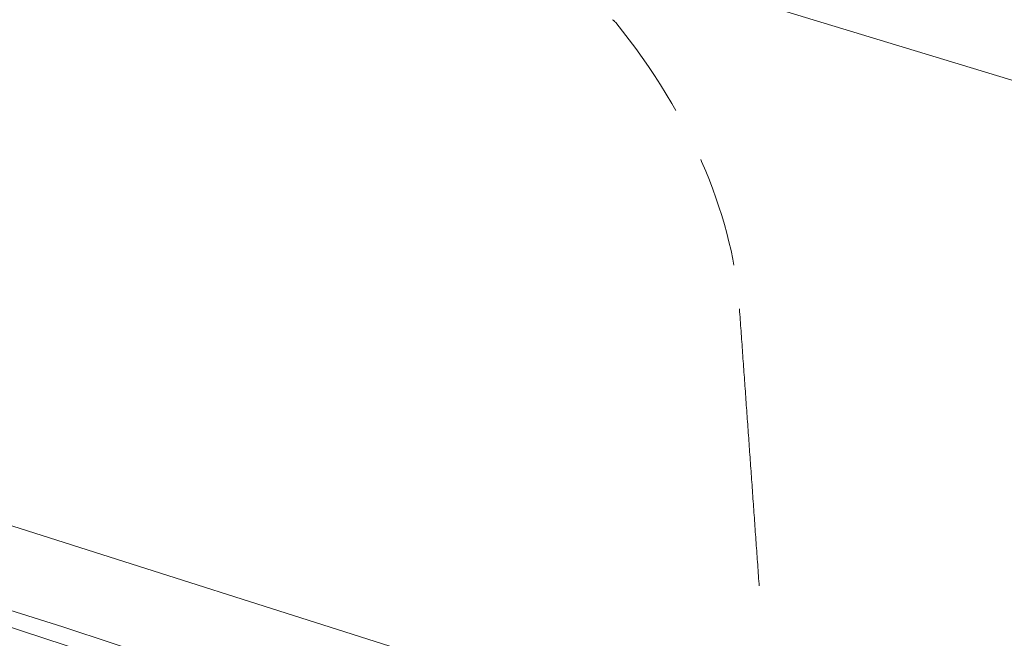
# Model space of a CAD drawing. Units: millimetres. Extents: x 0 to 4804, y 0 to 2970.
# Drawn here: x 3283 to 3285, y 2472 to 2473 of the extents above; entities that cross this region are included whole.
import ezdxf

# ---------------------------------------------------------------- set-up
doc = ezdxf.new("R2010")
doc.units = ezdxf.units.MM
doc.header["$LTSCALE"] = 10
doc.linetypes.add('DASHED', pattern=[0.2068, 0.1655, -0.0413])
doc.layers.add('Hidden (ISO)', color=1, linetype='DASHED', lineweight=18, true_color=0xff0000)
doc.layers.add('Visible (ISO)', color=7, linetype='Continuous', lineweight=35)

msp = doc.modelspace()

# ---------------------------------------------------------------- linework, layer by layer
at = {"layer": 'Hidden (ISO)', "ltscale": 13.14645004272461}
msp.add_ellipse((3153.759177956575, 2316.592954093433), major_axis=(450.0000000000001, 1.873501354054952e-14), ratio=0.5773502691896258, start_param=0, end_param=3.141592653589793, dxfattribs=at)
at = {"layer": 'Hidden (ISO)', "ltscale": 13.04316711425781}
msp.add_ellipse((3153.759177956575, 2316.592954093432), major_axis=(425, 2.540190280342358e-11), ratio=0.577350269189626, dxfattribs=at)
at = {"layer": 'Hidden (ISO)', "ltscale": 13.05107688903809}
msp.add_ellipse((3153.759177956575, 2316.592954093432), major_axis=(416.6666666666666, 2.491340467258851e-11), ratio=0.5773502691896258, dxfattribs=at)
at = {"layer": 'Hidden (ISO)', "ltscale": 13.09480762481689}
msp.add_ellipse((3189.114517015829, 2380.747885080759), major_axis=(202.5796023332493, 5.89528426075958e-12), ratio=0.577350269189645, start_param=0.7858041785880546, end_param=7.068583473739394, dxfattribs=at)
at = {"layer": 'Hidden (ISO)', "ltscale": 12.82282829284668}
msp.add_ellipse((3189.114517015902, 2380.747884097404), major_axis=(202.5796035657493, 1.965094753586527e-12), ratio=0.5773502691896444, start_param=5.497787144577945, end_param=8.639379798167738, dxfattribs=at)
at = {"layer": 'Hidden (ISO)', "ltscale": 13.16049575805664}
msp.add_ellipse((3189.114517015833, 2379.853172518284), major_axis=(-203.595811289416, -1.465494392505207e-11), ratio=0.5773502691895821, start_param=3.926990813805293, end_param=10.20977010897495, dxfattribs=at)
at = {"layer": 'Hidden (ISO)', "ltscale": 13.18936347961426}
msp.add_ellipse((3189.114517015823, 2378.949635840857), major_axis=(204.0424084892493, 3.574918139293003e-12), ratio=0.5773502691896373, start_param=0.7858041785883447, end_param=7.068583470576477, dxfattribs=at)
at = {"layer": 'Hidden (ISO)', "ltscale": 12.91542053222656}
msp.add_ellipse((3189.114517015902, 2378.949635793795), major_axis=(204.0424084903326, 4.440892098500626e-14), ratio=0.5773502691896257, start_param=5.497787144576423, end_param=8.639379798166216, dxfattribs=at)
at = {"layer": 'Hidden (ISO)', "ltscale": 12.8872652053833}
msp.add_ellipse((3189.114517015902, 2379.851598859045), major_axis=(203.5976030634993, -1.016964290556644e-11), ratio=0.5773502691896444, start_param=5.497787143782353, end_param=8.639379797372147, dxfattribs=at)
at = {"layer": 'Hidden (ISO)', "ltscale": 13.01225185394287}
msp.add_ellipse((3189.114517015902, 2381.653901927187), major_axis=(-197.0066885468326, -9.414691248821326e-12), ratio=0.5773502691896176, start_param=3.926990816632832, end_param=7.068583470222626, dxfattribs=at)
at = {"layer": 'Hidden (ISO)', "ltscale": 12.98388862609863}
msp.add_ellipse((3189.114517015866, 2371.694611961991), major_axis=(200.8636653109993, 5.551115123125783e-14), ratio=0.5773502691896257, start_param=5.497787143782389, end_param=11.78056643577025, dxfattribs=at)
at = {"layer": 'Hidden (ISO)', "ltscale": 12.98389339447021}
msp.add_ellipse((3189.114517015902, 2371.694614499874), major_axis=(200.8636652569993, -2.842170943040401e-12), ratio=0.5773502691896687, start_param=0.785802023008773, end_param=7.068583470577039, dxfattribs=at)
at = {"layer": 'Hidden (ISO)', "ltscale": 13.3219633102417}
msp.add_ellipse((3189.114517015902, 2371.02606011897), major_axis=(-201.695737684916, -1.594280263361725e-11), ratio=0.5773502691895881, start_param=3.92699081698699, end_param=7.06858347057678, dxfattribs=at)
at = {"layer": 'Hidden (ISO)', "ltscale": 13.32443809509277}
msp.add_ellipse((3189.115108526418, 2374.999242554999), major_axis=(192.9638795475795, 3.33066907387547e-14), ratio=0.5773502691896257, start_param=5.497787639497957, end_param=8.639352996210242, dxfattribs=at)
at = {"layer": 'Hidden (ISO)', "ltscale": 12.92426872253418}
msp.add_ellipse((3189.114517015902, 2372.410650552437), major_axis=(204.1821989234159, -1.214583988939921e-11), ratio=0.5773502691896257, start_param=5.497787143782358, end_param=8.639379797372152, dxfattribs=at)
at = {"layer": 'Hidden (ISO)', "ltscale": 12.96539211273193}
msp.add_ellipse((3189.114517015902, 2371.026059908117), major_axis=(-196.2972196896659, -6.072919944699606e-12), ratio=0.57735026918963, start_param=3.926990816987223, end_param=7.068583470577016, dxfattribs=at)
at = {"layer": 'Hidden (ISO)', "ltscale": 12.96527767181396}
msp.add_ellipse((3189.115118744227, 2371.025632629101), major_axis=(196.2971967781781, 6.661338147750939e-14), ratio=0.5773502691896257, start_param=5.497787639498944, end_param=8.639352996207162, dxfattribs=at)
at = {"layer": 'Hidden (ISO)', "ltscale": 12.81872844696045}
msp.add_ellipse((3189.114517015902, 2371.026059711865), major_axis=(-202.5148317103326, 2.131628207280301e-12), ratio=0.5773502691896184, start_param=3.926990816987248, end_param=7.068583470577042, dxfattribs=at)
at = {"layer": 'Hidden (ISO)', "ltscale": 12.85530948638916}
msp.add_ellipse((3189.114517015902, 2371.026059901027), major_axis=(-194.6305608798326, -9.281464485866312e-12), ratio=0.5773502691896338, start_param=3.926990816987008, end_param=7.068583470576799, dxfattribs=at)
at = {"layer": 'Hidden (ISO)', "ltscale": 12.94624614715576}
msp.add_ellipse((3189.1145170159, 2374.319248348504), major_axis=(187.4999999999993, -5.420663917732328e-12), ratio=0.5773502691896547, start_param=0.2382603052791907, end_param=6.520952660806671, dxfattribs=at)
at = {"layer": 'Hidden (ISO)', "ltscale": 13.32455539703369}
msp.add_ellipse((3189.114517015902, 2374.999661760561), major_axis=(-192.963902069916, -2.420286193682842e-12), ratio=0.5773502691896174, start_param=3.926990816987232, end_param=7.068583470577027, dxfattribs=at)
at = {"layer": 'Hidden (ISO)', "ltscale": 12.80032825469971}
for centre, major_axis, ratio, start_param, end_param in [((3189.114517015902, 2374.319248348498), (193.7981450583326, -1.150191053511662e-11), 0.5773502691896257, 5.497787143782378, 8.639379797372172), ((3189.114517015902, 2371.706473306054), (193.7981450583326, 7.771561172376097e-14), 0.5773502691896258, 5.497787146879037, 8.63937980046883)]:
    msp.add_ellipse(centre, major_axis=major_axis, ratio=ratio, start_param=start_param, end_param=end_param, dxfattribs=at)
at = {"layer": 'Hidden (ISO)', "ltscale": 12.92428493499756}
msp.add_ellipse((3189.114517015902, 2372.386887123494), major_axis=(-204.1824530583327, -1.443289932012704e-11), ratio=0.5773502691896328, dxfattribs=at)
at = {"layer": 'Hidden (ISO)', "ltscale": 12.92366600036621}
msp.add_ellipse((3189.114517015904, 2372.239785099961), major_axis=(204.1726868930826, 9.503930975540696e-09), ratio=0.5773502691585937, dxfattribs=at)
at = {"layer": 'Hidden (ISO)', "ltscale": 13.00473022460938}
msp.add_ellipse((3189.114517015902, 2374.999661592771), major_axis=(-188.332251682666, -6.616929226765933e-12), ratio=0.577350269189642, start_param=3.926990816987015, end_param=7.068583470576809, dxfattribs=at)
at = {"layer": 'Hidden (ISO)', "ltscale": 12.85540962219238}
msp.add_ellipse((3189.115082208275, 2371.025618106423), major_axis=(194.6305381597833, -1.159072837708664e-11), ratio=0.5773502691896257, start_param=5.497787867866363, end_param=8.639405378736988, dxfattribs=at)
at = {"layer": 'Hidden (ISO)', "ltscale": 12.94726181030273}
for centre, major_axis, start_param, end_param in [((3189.114517015902, 2374.319248348498), (187.4999999999993, 4.440892098500627e-14), 5.49778714584671, 8.639379799436504), ((3189.114517015902, 2361.840472953177), (187.4999999999993, -1.112443470674407e-11), 5.49778714378238, 8.639379797372172)]:
    msp.add_ellipse(centre, major_axis=major_axis, ratio=0.5773502691896257, start_param=start_param, end_param=end_param, dxfattribs=at)
at = {"layer": 'Hidden (ISO)', "ltscale": 13.0847806930542}
for centre, major_axis, ratio in [((3189.114517015902, 2374.319248348498), (-193.7981450583326, -9.27036225562006e-12), 0.5773502691896338), ((3189.114517015902, 2371.706473306054), (193.7981450583326, -2.364775042451583e-12), 0.577350269189634)]:
    msp.add_ellipse(centre, major_axis=major_axis, ratio=ratio, dxfattribs=at)
at = {"layer": 'Hidden (ISO)', "ltscale": 13.02049446105957}
for major_axis, ratio in [((-197.131478391666, -5.739853037312059e-12), 0.5773502691896217), ((-197.131478391666, 1.172395514004166e-11), 0.5773502691896258)]:
    msp.add_ellipse((3189.114517015902, 2371.706473306054), major_axis=major_axis, ratio=ratio, dxfattribs=at)
at = {"layer": 'Hidden (ISO)', "ltscale": 12.92328548431396}
for centre in [(3189.114517015902, 2366.263162766536), (3189.114517015902, 2359.459024592138)]:
    msp.add_ellipse(centre, major_axis=(204.1666666666668, -1.223465773136923e-11), ratio=0.577350269189626, dxfattribs=at)
at = {"layer": 'Hidden (ISO)', "ltscale": 13.05607986450195}
for centre, major_axis, ratio, start_param, end_param in [((3189.114517015916, 2361.441038869165), (184.7911911157493, -3.042011087472929e-12), 0.5773502691896145, 0.7858228791615529, 7.068583470581834), ((3189.114517015821, 2361.44103903172), (184.7911910932494, 3.33066907387547e-14), 0.5773502691896257, 5.497787143780286, 11.78054773519743)]:
    msp.add_ellipse(centre, major_axis=major_axis, ratio=ratio, start_param=start_param, end_param=end_param, dxfattribs=at)
at = {"layer": 'Hidden (ISO)', "ltscale": 12.81746387481689}
msp.add_ellipse((3189.114517015902, 2360.819852783791), major_axis=(-185.6202952998327, -1.423305917569451e-11), ratio=0.5773502691896368, start_param=3.92699081698699, end_param=7.068583470576783, dxfattribs=at)
at = {"layer": 'Hidden (ISO)', "ltscale": 13.0533971786499}
msp.add_ellipse((3189.114517015902, 2366.263162766536), major_axis=(193.3333333333334, -1.157962614684038e-11), ratio=0.577350269189626, dxfattribs=at)
at = {"layer": 'Hidden (ISO)', "ltscale": 13.35006523132324}
msp.add_ellipse((3189.114517015902, 2366.263162766536), major_axis=(193.333333333333, -4.482525461924069e-13), ratio=0.5773502691896257, start_param=4.622335421272581, end_param=7.763928074862374, dxfattribs=at)
at = {"layer": 'Hidden (ISO)', "ltscale": 12.98172187805176}
msp.add_ellipse((3189.114517015902, 2352.65488641774), major_axis=(-204.1666666666668, 1.665334536937735e-14), ratio=0.5773502691896256, start_param=3.002998206943736, end_param=6.42177975382564, dxfattribs=at)
at = {"layer": 'Hidden (ISO)', "ltscale": 12.93473625183105}
msp.add_ellipse((3189.114517015902, 2353.772267546314), major_axis=(-195.8330950756883, -4.575041734344866e-10), ratio=0.5773502691565535, start_param=3.188251259902291, end_param=6.329843913492085, dxfattribs=at)
at = {"layer": 'Hidden (ISO)', "ltscale": 12.87095546722412}
msp.add_open_spline([(3341.996732345462, 2457.484498500525), (3327.651446944608, 2467.011193837031), (3310.684655597643, 2475.15794585902), (3273.222025380308, 2487.922538230111), (3252.732896972796, 2492.538429788673), (3210.312533567579, 2497.790263041128), (3188.390193673316, 2498.428963785902), (3145.304387328231, 2495.672523716926), (3124.148408231639, 2492.278634960464), (3084.713271646805, 2481.784245602181), (3066.442842274396, 2474.683340025607), (3045.530884661749, 2463.351915649813), (3040.752276878123, 2460.486211284728), (3036.232301686336, 2457.48449850053)], degree=3, knots=[3.071828775589982, 3.071828775589982, 3.071828775589982, 3.071828775589982, 3.393838491337659, 3.393838491337659, 3.715754048768488, 3.715754048768488, 4.037349581547995, 4.037349581547995, 4.358896407756109, 4.358896407756109, 4.680692630440434, 4.680692630440434, 4.782152858384547, 4.782152858384547, 4.782152858384547, 4.782152858384547], dxfattribs=at)
at = {"layer": 'Hidden (ISO)', "ltscale": 12.98955917358398}
msp.add_open_spline([(3392.682814851015, 2363.176412120398), (3394.35844565932, 2375.721605907267), (3392.573830704504, 2388.435931747917), (3382.285666371811, 2412.895654208709), (3373.750982998401, 2424.631575409066), (3350.741604759907, 2446.032281781278), (3336.202328449584, 2455.67351440337), (3302.631119074892, 2471.814033071424), (3283.596485075089, 2478.305241606614), (3242.985014015868, 2487.480898967933), (3221.416939469854, 2490.166100381084), (3177.919786381214, 2491.469841714116), (3155.998512463343, 2490.089796454597), (3114.000619994897, 2483.401400777215), (3093.931692385733, 2478.093626934971), (3057.661217452327, 2464.065677669426), (3041.467962666152, 2455.345979717505), (3014.615845744011, 2435.339737772778), (3003.957470312599, 2424.054871426633), (2989.366839858964, 2400.089570870888), (2985.393690955135, 2387.416679207035), (2984.84260886952, 2370.847466220145), (2985.034999705519, 2367.003834800523), (2985.546219181637, 2363.176412101447)], degree=3, knots=[2.279231547752556, 2.279231547752556, 2.279231547752556, 2.279231547752556, 2.59442597287656, 2.59442597287656, 2.911731187402165, 2.911731187402165, 3.232600880808476, 3.232600880808476, 3.553976199200966, 3.553976199200966, 3.875122575813675, 3.875122575813675, 4.19613652848952, 4.19613652848952, 4.517219592704694, 4.517219592704694, 4.838532057088844, 4.838532057088844, 5.159772885828669, 5.159772885828669, 5.47858717975926, 5.47858717975926, 5.574750086275674, 5.574750086275674, 5.574750086275674, 5.574750086275674], dxfattribs=at)
at = {"layer": 'Hidden (ISO)', "ltscale": 13.33647155761719}
msp.add_open_spline([(3393.281183682531, 2378.614543136879), (3393.281183682531, 2388.345609093969), (3391.21524056463, 2398.073370114036), (3383.116141643616, 2416.889862218954), (3377.087157095521, 2425.978464575248), (3361.471837485109, 2442.997655963074), (3351.886017163987, 2450.929202380355), (3329.731082556351, 2465.201708634233), (3317.162569970907, 2471.542059502801), (3289.775861539474, 2482.27855320285), (3274.959036627099, 2486.673941730867), (3259.449501883506, 2489.972376682051)], degree=3, knots=[3.094934047276235, 3.094934047276235, 3.094934047276235, 3.094934047276235, 3.338506387288525, 3.338506387288525, 3.582078727300816, 3.582078727300816, 3.825651067313107, 3.825651067313107, 4.069223407325397, 4.069223407325397, 4.312795747337688, 4.312795747337688, 4.312795747337688, 4.312795747337688], dxfattribs=at)
at = {"layer": 'Hidden (ISO)', "ltscale": 12.8186149597168}
msp.add_open_spline([(3332.314802870775, 2288.349335902271), (3334.816190806021, 2289.793600752072), (3337.248430513495, 2291.273358106611), (3339.613089066759, 2292.789621006008), (3341.977747620021, 2294.305883905404), (3344.274825019073, 2295.858652349657), (3346.499620043257, 2297.444887218394), (3348.724415067443, 2299.031122087133), (3350.876927716761, 2300.650823380356), (3352.953596848493, 2302.301031241656), (3355.030265980226, 2303.951239102955), (3357.031091594372, 2305.631953532331), (3358.955887644579, 2307.343158645409), (3360.880683694785, 2309.054363758486), (3362.72945018105, 2310.796059555265), (3364.497444456264, 2312.56396743899), (3366.265438731477, 2314.331875322716), (3367.952660795638, 2316.125995293387), (3369.557737370393, 2317.944813075341), (3371.16281394515, 2319.763630857299), (3372.685745030502, 2321.607146450539), (3374.123281881738, 2323.471319347817), (3375.560818732964, 2325.335492245084), (3376.912961350075, 2327.220322446387), (3378.179019365327, 2329.124559667192), (3379.445077380588, 2331.028796888008), (3380.625050793987, 2332.952441128325), (3381.71739660285, 2334.89337328216), (3382.809742411713, 2336.834305435995), (3383.814460616038, 2338.792525503347), (3384.729624520246, 2340.764421496688), (3385.644788424451, 2342.736317490017), (3386.47039802854, 2344.721889409334), (3387.205381730318, 2346.718535705393), (3387.940365432099, 2348.715182001463), (3388.584723231568, 2350.722902674275), (3389.137452904396, 2352.737908261979), (3389.690182577225, 2354.752913849683), (3390.151284123414, 2356.77520435228), (3390.520612644183, 2358.804294299561), (3390.88994116495, 2360.833384246831), (3391.167496660297, 2362.869273638787), (3391.352530773448, 2364.907762458781), (3391.537564886599, 2366.946251278788), (3391.630077617552, 2368.987339526834), (3391.629946110304, 2371.028742069567), (3391.629814603056, 2373.0701446123), (3391.537038857608, 2375.11186144972), (3391.351992114959, 2377.149407647433), (3391.166945372313, 2379.186953845134), (3390.889627632467, 2381.22032940313), (3390.520275479023, 2383.248795297033), (3390.150923325577, 2385.277261190949), (3389.689536758532, 2387.300817420773), (3389.13664767502, 2389.316264879496), (3388.583758591508, 2391.331712338218), (3387.93936699153, 2393.33905102584), (3387.204455700065, 2395.335217366719), (3386.469544408605, 2397.331383707585), (3385.64411342566, 2399.316377701708), (3384.729328674165, 2401.287453627083), (3383.814543922664, 2403.25852955247), (3382.810405402612, 2405.215687409108), (3381.718259324232, 2407.156331458121), (3380.626113245852, 2409.096975507134), (3379.445959609144, 2411.021105748521), (3378.179402135405, 2412.926102345488), (3376.912844661674, 2414.831098942444), (3375.559883350915, 2416.71696189498), (3374.122361250048, 2418.581112295794), (3372.684839149174, 2420.44526269662), (3371.162756258193, 2422.287700545725), (3369.558264337016, 2424.105827606085), (3367.953772415839, 2425.923954666445), (3366.266871464467, 2427.717770938061), (3364.499792803618, 2429.484922042644), (3362.732714142779, 2431.252073147216), (3360.885457772462, 2432.992559084756), (3358.96020709998, 2434.704239113891), (3357.034956427487, 2436.415919143035), (3355.031711452827, 2438.098793263774), (3352.95378164866, 2439.750059882961), (3350.875851844493, 2441.401326502147), (3348.723237210817, 2443.020985619783), (3346.498736388533, 2444.606980854095), (3344.274235566262, 2446.192976088398), (3341.977848555383, 2447.74530743938), (3339.612757995477, 2449.261829409937), (3337.247667435557, 2450.778351380504), (3334.813873326608, 2452.259063970648), (3332.314702198147, 2453.701960438214), (3329.815531069686, 2455.144856905779), (3327.250982921712, 2456.549937250767), (3324.624557264411, 2457.915290009835), (3321.998131607125, 2459.280642768896), (3319.309828440513, 2460.606267942037), (3316.56335638689, 2461.890352041191), (3313.81688433325, 2463.174436140354), (3311.012243392597, 2464.416979165529), (3308.15295465847, 2465.616396768205), (3305.293665924343, 2466.815814370881), (3302.379729396742, 2467.972106551058), (3299.415963366731, 2469.083383345369), (3296.45219733674, 2470.194660139674), (3293.43860180434, 2471.260921548115), (3290.378774596383, 2472.2809455042), (3287.318947388406, 2473.300969460292), (3284.212888504873, 2474.274755964028), (3281.064467914297, 2475.201061201504), (3277.91604732372, 2476.12736643898), (3274.725265026101, 2477.006190410194), (3271.496638498473, 2477.836255072221), (3268.268011970864, 2478.666319734242), (3265.001541213247, 2479.447625087077), (3261.701855819807, 2480.17905224839), (3258.402170426347, 2480.910479409708), (3255.069270397064, 2481.592028379503), (3251.707833034858, 2482.222744438665), (3248.346395672652, 2482.853460497827), (3244.956420977522, 2483.433343646357), (3241.542649824746, 2483.961594385917), (3238.128878671992, 2484.489845125473), (3234.691311061591, 2484.96646345606), (3231.234561040243, 2485.390826156838), (3227.777811018873, 2485.815188857618), (3224.301878586555, 2486.187295928587), (3220.811352629044, 2486.506638530745), (3217.320826671534, 2486.825981132902), (3213.815707188832, 2487.092559266247), (3210.301614707977, 2487.305999772626), (3206.787522227144, 2487.519440279004), (3203.26445674816, 2487.679743158416), (3199.734638221667, 2487.786733935955), (3196.204819695152, 2487.893724713494), (3192.668248121128, 2487.947403389157), (3189.132424953979, 2487.94759781038), (3185.59660178683, 2487.947792231603), (3182.061527026556, 2487.894502398386), (3178.530926798474, 2487.787802054765), (3175.000326570414, 2487.681101711144), (3171.474200874545, 2487.520990857121), (3167.959650871052, 2487.307880588944), (3164.445100867539, 2487.094770320764), (3160.942126556402, 2486.828660638429), (3157.451831281332, 2486.509647815153), (3153.961536006262, 2486.190634991876), (3150.48391976726, 2485.818719027658), (3147.025539102744, 2485.394486270308), (3143.567158438249, 2484.97025351296), (3140.128013348241, 2484.49370396248), (3136.712537035689, 2483.965448347735), (3133.297060723116, 2483.437192732988), (3129.905253188, 2482.857231053976), (3126.543293083186, 2482.226656131989), (3123.181332978371, 2481.596081210002), (3119.849220303859, 2480.914893045041), (3116.55070082963, 2480.183990511734), (3113.252181355422, 2479.453087978431), (3109.987255081498, 2478.672471076782), (3106.758185709649, 2477.842565473331), (3103.529116337781, 2477.012659869874), (3100.335903867988, 2476.133465564613), (3097.185557479932, 2475.206871269488), (3094.035211091874, 2474.280276974363), (3090.927730785554, 2473.306282689372), (3087.865752083165, 2472.285696012946), (3084.803773380795, 2471.265109336524), (3081.787296282356, 2470.197930268668), (3078.823740207115, 2469.086918360333), (3075.860184131855, 2467.975906451991), (3072.949549079794, 2466.821061703171), (3070.091593830195, 2465.62238362824), (3067.233638580595, 2464.423705553309), (3064.428363133459, 2463.181194152268), (3061.680684869664, 2461.896787565689), (3058.933006605886, 2460.612380979117), (3056.242925525448, 2459.286079207007), (3053.61548165889, 2457.920365240082), (3050.988037792316, 2456.554651273149), (3048.423231139622, 2455.1495251114), (3045.919381690699, 2453.704159091229)], degree=3, knots=[0, 0, 0, 0, 0.01666666666667, 0.01666666666667, 0.01666666666667, 0.03333333333333, 0.03333333333333, 0.03333333333333, 0.05, 0.05, 0.05, 0.06666666666667, 0.06666666666667, 0.06666666666667, 0.08333333333333, 0.08333333333333, 0.08333333333333, 0.1, 0.1, 0.1, 0.1166666666667, 0.1166666666667, 0.1166666666667, 0.1333333333333, 0.1333333333333, 0.1333333333333, 0.15, 0.15, 0.15, 0.1666666666667, 0.1666666666667, 0.1666666666667, 0.1833333333333, 0.1833333333333, 0.1833333333333, 0.2, 0.2, 0.2, 0.2166666666667, 0.2166666666667, 0.2166666666667, 0.2333333333333, 0.2333333333333, 0.2333333333333, 0.25, 0.25, 0.25, 0.2666666666667, 0.2666666666667, 0.2666666666667, 0.2833333333333, 0.2833333333333, 0.2833333333333, 0.3, 0.3, 0.3, 0.3166666666667, 0.3166666666667, 0.3166666666667, 0.3333333333333, 0.3333333333333, 0.3333333333333, 0.35, 0.35, 0.35, 0.3666666666667, 0.3666666666667, 0.3666666666667, 0.3833333333333, 0.3833333333333, 0.3833333333333, 0.4, 0.4, 0.4, 0.4166666666667, 0.4166666666667, 0.4166666666667, 0.4333333333333, 0.4333333333333, 0.4333333333333, 0.45, 0.45, 0.45, 0.4666666666667, 0.4666666666667, 0.4666666666667, 0.4833333333333, 0.4833333333333, 0.4833333333333, 0.5, 0.5, 0.5, 0.5166666666667, 0.5166666666667, 0.5166666666667, 0.5333333333333, 0.5333333333333, 0.5333333333333, 0.55, 0.55, 0.55, 0.5666666666667, 0.5666666666667, 0.5666666666667, 0.5833333333333, 0.5833333333333, 0.5833333333333, 0.6, 0.6, 0.6, 0.6166666666667, 0.6166666666667, 0.6166666666667, 0.6333333333333, 0.6333333333333, 0.6333333333333, 0.65, 0.65, 0.65, 0.6666666666667, 0.6666666666667, 0.6666666666667, 0.6833333333333, 0.6833333333333, 0.6833333333333, 0.7, 0.7, 0.7, 0.7166666666667, 0.7166666666667, 0.7166666666667, 0.7333333333333, 0.7333333333333, 0.7333333333333, 0.75, 0.75, 0.75, 0.7666666666667, 0.7666666666667, 0.7666666666667, 0.7833333333333, 0.7833333333333, 0.7833333333333, 0.8, 0.8, 0.8, 0.8166666666667, 0.8166666666667, 0.8166666666667, 0.8333333333333, 0.8333333333333, 0.8333333333333, 0.85, 0.85, 0.85, 0.8666666666667, 0.8666666666667, 0.8666666666667, 0.8833333333333, 0.8833333333333, 0.8833333333333, 0.9, 0.9, 0.9, 0.9166666666667, 0.9166666666667, 0.9166666666667, 0.9333333333333, 0.9333333333333, 0.9333333333333, 0.95, 0.95, 0.95, 0.9666666666667, 0.9666666666667, 0.9666666666667, 0.9833333333333, 0.9833333333333, 0.9833333333333, 1, 1, 1, 1], dxfattribs=at)
at = {"layer": 'Hidden (ISO)', "ltscale": 13.17676448822021}
msp.add_open_spline([(3389.96292329235, 2373.124033576766), (3389.698832980435, 2385.49318855229), (3385.951807815124, 2397.84210221823), (3371.863997398519, 2421.206039578995), (3361.564804424619, 2432.221033201223), (3335.475266246917, 2451.806246563479), (3319.712431385227, 2460.381184691449), (3284.291158940783, 2474.247040246426), (3264.639682421825, 2479.536118332957), (3223.430106578867, 2486.287329665274), (3201.878474881931, 2487.747000237539), (3159.063170594202, 2486.684291246748), (3137.806936179499, 2484.1616059159), (3097.751315679499, 2475.39201635303), (3078.958461143596, 2469.147210830362), (3045.743822098183, 2453.580229801716), (3031.326823525813, 2444.261770990677), (3008.308549488893, 2423.51035869841), (2999.716300399386, 2412.081998062687), (2990.539664575654, 2391.341579695692), (2988.460713340942, 2382.238603963657), (2988.266110739454, 2373.124033576772)], degree=3, knots=[2.368520707374567, 2.368520707374567, 2.368520707374567, 2.368520707374567, 2.691199117520658, 2.691199117520658, 3.011801997235083, 3.011801997235083, 3.331168664301887, 3.331168664301887, 3.650503108265748, 3.650503108265748, 3.969955202539665, 3.969955202539665, 4.289444770514075, 4.289444770514075, 4.608870301406887, 4.608870301406887, 4.928176488300092, 4.928176488300092, 5.247685986644438, 5.247685986644438, 5.485460926599901, 5.485460926599901, 5.485460926599901, 5.485460926599901], dxfattribs=at)
at = {"layer": 'Hidden (ISO)', "ltscale": 13.32207870483398}
msp.add_open_spline([(3046.490917383853, 2453.365501041743), (3048.982313880241, 2454.8038975435), (3051.534945960966, 2456.202534759435), (3054.15055947491, 2457.56231343099), (3056.766172988853, 2458.922092102545), (3059.444767936016, 2460.243012229719), (3062.181106769699, 2461.522371588208), (3064.917445603383, 2462.801730946699), (3067.711528323588, 2464.039529536505), (3070.558240944123, 2465.233715241374), (3073.404953564657, 2466.427900946243), (3076.30429608552, 2467.578473766175), (3079.256236178169, 2468.685325433306), (3082.208176270817, 2469.792177100436), (3085.212713935249, 2470.855307614766), (3088.262484145852, 2471.871994507761), (3091.312254356458, 2472.888681400756), (3094.407257113234, 2473.858924672418), (3097.544854397403, 2474.781927033728), (3100.68245168158, 2475.704929395039), (3103.862643493149, 2476.580690846), (3107.078488889299, 2477.407350639045), (3110.29433428543, 2478.234010432085), (3113.545833266139, 2479.01156856721), (3116.830763967093, 2479.739614769308), (3120.115694668067, 2480.467660971412), (3123.434057089286, 2481.146195240487), (3126.782273827869, 2481.774347352494), (3130.130490566453, 2482.402499464501), (3133.508561622401, 2482.980269419439), (3136.910208009405, 2483.506540110404), (3140.311854396388, 2484.032810801366), (3143.737076114428, 2484.507582228356), (3147.181433793001, 2484.930244502789), (3150.625791471596, 2485.352906777225), (3154.089285110725, 2485.723459899102), (3157.565319877274, 2486.04132054414), (3161.041354643824, 2486.359181189178), (3164.529930537794, 2486.624349357376), (3168.030222281456, 2486.83674588707), (3171.530514025096, 2487.049142416763), (3175.042521618428, 2487.208767307954), (3178.559060059487, 2487.315190644665), (3182.075598500568, 2487.421613981377), (3185.596667789375, 2487.474835763607), (3189.11827883593, 2487.47478304168), (3192.639889882485, 2487.474730319753), (3196.162042686786, 2487.421403093668), (3199.677064526617, 2487.315011457573), (3203.192086366427, 2487.208619821478), (3206.699977241767, 2487.049163775373), (3210.199339856034, 2486.836784862228), (3213.698702470322, 2486.624405949082), (3217.189536823538, 2486.359104168896), (3220.666410118615, 2486.041181051358), (3224.143283413692, 2485.72325793382), (3227.606195650632, 2485.352713478928), (3231.04981572102, 2484.930116257849), (3234.493435791388, 2484.507519036771), (3237.917763695206, 2484.032869049506), (3241.318059326993, 2483.506839796203), (3244.7183549588, 2482.980810542897), (3248.094618318575, 2482.403402023553), (3251.442377037093, 2481.775389225535), (3254.790135755612, 2481.147376427517), (3258.109389832874, 2480.468759350827), (3261.395624233824, 2479.740460588677), (3264.681858634756, 2479.012161826531), (3267.935073359377, 2478.234181378927), (3271.150812164658, 2477.407582914091), (3274.366550969958, 2476.580984449251), (3277.544813855919, 2475.705767967178), (3280.681138484868, 2474.783166058986), (3283.817463113818, 2473.860564150793), (3286.911849485758, 2472.890576816481), (3289.960201517753, 2471.874500926207), (3293.008553549731, 2470.858425035939), (3296.010871241766, 2469.796260589709), (3298.963532608886, 2468.689238423834), (3301.916193976026, 2467.582216257952), (3304.819199018252, 2466.430336372425), (3307.667688778119, 2465.235508626326), (3310.516178537987, 2464.040680880228), (3313.310153015497, 2462.802905273558), (3316.046074528485, 2461.523785353781), (3318.781996041456, 2460.244665434011), (3321.459864589907, 2458.924201201136), (3324.075971700506, 2457.564223465129), (3326.692078811122, 2456.204245729113), (3329.246424483885, 2454.804754489964), (3331.735534251289, 2453.367668362252), (3334.224644018694, 2451.93058223454), (3336.648517880739, 2450.455901218264), (3339.003848069834, 2448.945644746227), (3341.359178258914, 2447.435388274198), (3343.645964775043, 2445.889556346405), (3345.861077714857, 2444.31028546139), (3348.076190654685, 2442.731014576366), (3350.219630018197, 2441.118304734118), (3352.288671719917, 2439.474175270137), (3354.357713421637, 2437.830045806156), (3356.352357461564, 2436.154496720442), (3358.269331336654, 2434.450313566289), (3360.18630521173, 2432.746130412145), (3362.025608921968, 2431.013313189561), (3363.785176520502, 2429.253889776707), (3365.544744119046, 2427.494466363841), (3367.224575605884, 2425.708436760704), (3368.822498142861, 2423.898049796094), (3370.420420679838, 2422.087662831485), (3371.936434266953, 2420.252918505403), (3373.368340982398, 2418.396406554769), (3374.800247697835, 2416.539894604148), (3376.148047541602, 2414.661615028975), (3377.40980780225, 2412.764230100292), (3378.671568062904, 2410.866845171598), (3379.847288740439, 2408.950354889393), (3380.935322450442, 2407.017445978935), (3382.023356160445, 2405.084537068477), (3383.023702902918, 2403.135209529766), (3383.934981910421, 2401.172187636285), (3384.846260917918, 2399.209165742815), (3385.668472190446, 2397.232449494577), (3386.40053820865, 2395.244686461721), (3387.132604226858, 2393.256923428854), (3387.774524990741, 2391.258113611369), (3388.325414912635, 2389.250920806454), (3388.87630483453, 2387.243728001539), (3389.336163914437, 2385.228152209195), (3389.704352672059, 2383.207392132419), (3390.072541429678, 2381.186632055654), (3390.349059865015, 2379.160687694457), (3390.53360053456, 2377.130899551151), (3390.718141204105, 2375.101111407834), (3390.810704107859, 2373.067479482408), (3390.811000102238, 2371.034275213312), (3390.811296096616, 2369.001070944215), (3390.719325181618, 2366.968294331447), (3390.535217851041, 2364.938115486572), (3390.351110520466, 2362.907936641709), (3390.074866774311, 2360.880355564738), (3389.707195146007, 2358.859423208606), (3389.339523517701, 2356.838490852463), (3388.880424007243, 2354.824207217159), (3388.330056066782, 2352.817200739191), (3387.77968812632, 2350.810194261223), (3387.138051755855, 2348.810464940591), (3386.406170037379, 2346.821814227354), (3385.674288318907, 2344.83316351413), (3384.852161252426, 2342.855591408301), (3383.940831462346, 2340.891619552847), (3383.029501672261, 2338.927647697381), (3382.028969158577, 2336.977276092289), (3380.941134999342, 2335.044085377647), (3379.853300840106, 2333.110894663005), (3378.67816503532, 2331.194884838812), (3377.417249310989, 2329.298165541378), (3376.156333586665, 2327.401446243955), (3374.809637942796, 2325.524017473291), (3373.377919398801, 2323.667217833509), (3371.946200854796, 2321.810418193716), (3370.429459410665, 2319.974247684807), (3368.8309404694, 2318.162719886677), (3367.232421528134, 2316.351192088547), (3365.552125089736, 2314.564307001198), (3363.791457740207, 2312.803595172454), (3362.03079039069, 2311.04288334372), (3360.189752130044, 2309.308344773592), (3358.273094937352, 2307.604236276991), (3356.356437744648, 2305.90012778038), (3354.364161619898, 2304.226449357296), (3352.296267400351, 2302.583064815246), (3350.228373180803, 2300.939680273196), (3348.08486086646, 2299.32658961218), (3345.869081500547, 2297.746625247668), (3343.653302134646, 2296.166660883165), (3341.365255717178, 2294.619822815166), (3339.009223588484, 2293.109006295927), (3336.653191459776, 2291.598189776678), (3334.229173619843, 2290.12339480619), (3331.735742955283, 2288.683656300359)], degree=3, knots=[0, 0, 0, 0, 0.01666666666667, 0.01666666666667, 0.01666666666667, 0.03333333333333, 0.03333333333333, 0.03333333333333, 0.05, 0.05, 0.05, 0.06666666666667, 0.06666666666667, 0.06666666666667, 0.08333333333333, 0.08333333333333, 0.08333333333333, 0.1, 0.1, 0.1, 0.1166666666667, 0.1166666666667, 0.1166666666667, 0.1333333333333, 0.1333333333333, 0.1333333333333, 0.15, 0.15, 0.15, 0.1666666666667, 0.1666666666667, 0.1666666666667, 0.1833333333333, 0.1833333333333, 0.1833333333333, 0.2, 0.2, 0.2, 0.2166666666667, 0.2166666666667, 0.2166666666667, 0.2333333333333, 0.2333333333333, 0.2333333333333, 0.25, 0.25, 0.25, 0.2666666666667, 0.2666666666667, 0.2666666666667, 0.2833333333333, 0.2833333333333, 0.2833333333333, 0.3, 0.3, 0.3, 0.3166666666667, 0.3166666666667, 0.3166666666667, 0.3333333333333, 0.3333333333333, 0.3333333333333, 0.35, 0.35, 0.35, 0.3666666666667, 0.3666666666667, 0.3666666666667, 0.3833333333333, 0.3833333333333, 0.3833333333333, 0.4, 0.4, 0.4, 0.4166666666667, 0.4166666666667, 0.4166666666667, 0.4333333333333, 0.4333333333333, 0.4333333333333, 0.45, 0.45, 0.45, 0.4666666666667, 0.4666666666667, 0.4666666666667, 0.4833333333333, 0.4833333333333, 0.4833333333333, 0.5, 0.5, 0.5, 0.5166666666667, 0.5166666666667, 0.5166666666667, 0.5333333333333, 0.5333333333333, 0.5333333333333, 0.55, 0.55, 0.55, 0.5666666666667, 0.5666666666667, 0.5666666666667, 0.5833333333333, 0.5833333333333, 0.5833333333333, 0.6, 0.6, 0.6, 0.6166666666667, 0.6166666666667, 0.6166666666667, 0.6333333333333, 0.6333333333333, 0.6333333333333, 0.65, 0.65, 0.65, 0.6666666666667, 0.6666666666667, 0.6666666666667, 0.6833333333333, 0.6833333333333, 0.6833333333333, 0.7, 0.7, 0.7, 0.7166666666667, 0.7166666666667, 0.7166666666667, 0.7333333333333, 0.7333333333333, 0.7333333333333, 0.75, 0.75, 0.75, 0.7666666666667, 0.7666666666667, 0.7666666666667, 0.7833333333333, 0.7833333333333, 0.7833333333333, 0.8, 0.8, 0.8, 0.8166666666667, 0.8166666666667, 0.8166666666667, 0.8333333333333, 0.8333333333333, 0.8333333333333, 0.85, 0.85, 0.85, 0.8666666666667, 0.8666666666667, 0.8666666666667, 0.8833333333333, 0.8833333333333, 0.8833333333333, 0.9, 0.9, 0.9, 0.9166666666667, 0.9166666666667, 0.9166666666667, 0.9333333333333, 0.9333333333333, 0.9333333333333, 0.95, 0.95, 0.95, 0.9666666666667, 0.9666666666667, 0.9666666666667, 0.9833333333333, 0.9833333333333, 0.9833333333333, 1, 1, 1, 1], dxfattribs=at)
at = {"layer": 'Hidden (ISO)', "ltscale": 12.78622722625732}
msp.add_open_spline([(3382.912662074235, 2374.319248348499), (3382.912662074235, 2386.254339552816), (3379.602518915935, 2398.183069160653), (3366.70300609188, 2420.863359802224), (3357.081320034587, 2431.606830114811), (3332.476374388778, 2450.826469436869), (3317.472391522675, 2459.290504806622), (3283.625578096237, 2473.055333344576), (3264.787296158951, 2478.352776022408), (3225.189698473647, 2485.248945307648), (3204.438001591275, 2486.847759398733), (3163.11379404913, 2486.188897379446), (3142.548489032042, 2483.931885122232), (3103.675108910893, 2475.786623152639), (3085.374183205127, 2469.89925704393), (3052.883195838049, 2455.076242003428), (3038.699761598409, 2446.142161374147), (3015.905104117529, 2426.113792774344), (3007.293142673499, 2415.022087395141), (2997.546922119092, 2393.939264455699), (2995.31637195757, 2384.130542863305), (2995.31637195757, 2374.319248348498)], degree=3, knots=[2.356194490192337, 2.356194490192337, 2.356194490192337, 2.356194490192337, 2.673471817652104, 2.673471817652104, 2.992697713414648, 2.992697713414648, 3.313324113282587, 3.313324113282587, 3.634023258599712, 3.634023258599712, 3.954599151220838, 3.954599151220838, 4.275130803204184, 4.275130803204184, 4.595724428827218, 4.595724428827218, 4.916441752438509, 4.916441752438509, 5.236967913389238, 5.236967913389238, 5.497787143782131, 5.497787143782131, 5.497787143782131, 5.497787143782131], dxfattribs=at)
at = {"layer": 'Hidden (ISO)', "ltscale": 13.00491333007812}
msp.add_open_spline([(3055.939236788814, 2451.884400965536), (3058.305028389439, 2453.250278075607), (3060.729887419243, 2454.577729781499), (3063.215529362587, 2455.867639653334), (3065.701171305933, 2457.157549525171), (3068.24759616282, 2458.40991756295), (3070.849657480195, 2459.622093056286), (3073.451718797569, 2460.834268549621), (3076.10941657543, 2462.006251498514), (3078.817717377109, 2463.136034535884), (3081.526018178787, 2464.265817573254), (3084.284922004281, 2465.353400699101), (3087.094388950431, 2466.398673582212), (3089.903855896581, 2467.443946465323), (3092.763885963387, 2468.446909105698), (3095.66724193454, 2469.404907689424), (3098.570597905688, 2470.36290627315), (3101.517279781182, 2471.275940800227), (3104.504681961238, 2472.143233145853), (3107.492084141303, 2473.010525491483), (3110.520206625929, 2473.832075655662), (3113.582214632031, 2474.606080296047), (3116.644222638132, 2475.380084936432), (3119.740116165708, 2476.106544053022), (3122.867714932773, 2476.78506629429), (3125.995313699837, 2477.463588535557), (3129.154617706391, 2478.094173901503), (3132.342092421912, 2478.675979030008), (3135.529567137414, 2479.257784158509), (3138.745212561882, 2479.790809049569), (3141.98286183863, 2480.273988362615), (3145.220511115397, 2480.757167675665), (3148.480164244444, 2481.190501410699), (3151.75743265942, 2481.573411894778), (3155.034701074395, 2481.956322378856), (3158.329584775298, 2482.288809611979), (3161.635625531154, 2482.570343775479), (3164.941666286991, 2482.851877938978), (3168.258864097781, 2483.082459032855), (3171.586397831982, 2483.262011886488), (3174.913931566203, 2483.441564740123), (3178.251801223837, 2483.570089353513), (3181.592911470627, 2483.647210796834), (3184.934021717416, 2483.724332240154), (3188.278372553362, 2483.750050513404), (3191.62207147074, 2483.724323809464), (3194.965770388119, 2483.698597105523), (3198.308817386931, 2483.621425424393), (3201.643642638332, 2483.493079704587), (3204.978467889713, 2483.364733984782), (3208.305071393684, 2483.185214226301), (3211.622166118284, 2482.954667657381), (3214.939260842902, 2482.72412108846), (3218.246846788148, 2482.442547709099), (3221.539532820735, 2482.110293779714), (3224.832218853322, 2481.778039850329), (3228.11000497325, 2481.395105370919), (3231.3677115962, 2480.96209478013), (3234.625418219149, 2480.529084189341), (3237.863045345118, 2480.045997487173), (3241.075960040159, 2479.513540406648), (3244.28887473518, 2478.981083326126), (3247.477076999273, 2478.399255867248), (3250.636188112645, 2477.768865969574), (3253.795299226036, 2477.138476071896), (3256.925319188705, 2476.459523735421), (3260.021838837699, 2475.73296591174), (3263.118358486692, 2475.006408088059), (3266.181377822009, 2474.232244777172), (3269.206630631499, 2473.411546696883), (3272.231883440971, 2472.5908486166), (3275.219369724615, 2471.723615766914), (3278.164608789829, 2470.81115216574), (3281.109847855059, 2469.89868856456), (3284.012839701859, 2468.940994211889), (3286.869933152909, 2467.939288251516), (3289.727026603958, 2466.937582291144), (3292.538221659257, 2465.891864723069), (3295.300540618468, 2464.80309946339), (3298.062859577679, 2463.714334203711), (3300.776302440801, 2462.582521252428), (3303.434851249753, 2461.410126093439), (3306.093400058689, 2460.237730934457), (3308.697054813455, 2459.024753567769), (3311.24274110135, 2457.772726468414), (3313.78842738926, 2456.520699369052), (3316.2761452103, 2455.229622537021), (3318.702215446314, 2453.90144087967), (3321.128285682328, 2452.573259222318), (3323.492708333317, 2451.207972739646), (3325.792334592888, 2449.807455476701), (3328.091960852458, 2448.406938213756), (3330.32679072061, 2446.971190170539), (3332.493759460523, 2445.502230624841), (3334.660728200422, 2444.03327107915), (3336.759835812082, 2442.53110003098), (3338.788640822942, 2440.997390187997), (3340.817445833814, 2439.463680345006), (3342.775948243883, 2437.898431707201), (3344.660059879954, 2436.304984817199), (3346.544171516025, 2434.711537927196), (3348.353892378098, 2433.089892784997), (3350.087682858712, 2431.441619234815), (3351.821473339327, 2429.793345684632), (3353.479333438483, 2428.118443726468), (3355.059266806939, 2426.418801624791), (3356.639200175386, 2424.719159523124), (3358.141206813134, 2422.994777277946), (3359.562853430869, 2421.248295749579), (3360.984500048614, 2419.501814221202), (3362.325786646344, 2417.733233409637), (3363.584602150484, 2415.945289238317), (3364.843417654624, 2414.157345066997), (3366.019762065172, 2412.350037535921), (3367.111922265143, 2410.526025559004), (3368.204082465106, 2408.702013582098), (3369.212058454492, 2406.861297159351), (3370.134449783037, 2405.006482135964), (3371.056841111588, 2403.151667112566), (3371.893647779297, 2401.282753488526), (3372.643735039563, 2399.402325660477), (3373.393822299829, 2397.521897832427), (3374.057190152652, 2395.629955800367), (3374.632893595744, 2393.729102544743), (3375.208597038837, 2391.82824928912), (3375.696636072197, 2389.918484809934), (3376.096295998803, 2388.002972309145), (3376.495955925406, 2386.087459808367), (3376.807236745255, 2384.166199285985), (3377.029808152715, 2382.240456092331), (3377.252379560176, 2380.314712898664), (3377.386241555248, 2378.384487033724), (3377.431002460839, 2376.453998715542), (3377.475763366429, 2374.52351039736), (3377.431423182539, 2372.592759625937), (3377.298061877335, 2370.663863103306), (3377.164700572132, 2368.734966580676), (3376.942318145617, 2366.807924306838), (3376.631530230978, 2364.886736203694), (3376.320742316341, 2362.965548100563), (3375.921548913581, 2361.050214168125), (3375.434098854515, 2359.141357052387), (3374.946648795446, 2357.232499936637), (3374.37094208007, 2355.330119637586), (3373.707909397509, 2353.437939667237), (3373.044876714948, 2351.545759696888), (3372.294518065203, 2349.66378005524), (3371.457821160286, 2347.794493423549), (3370.621124255372, 2345.92520679187), (3369.698089095287, 2344.068613170147), (3368.690527963395, 2342.228228878765), (3367.682966831496, 2340.387844587372), (3366.590879727788, 2338.56366962632), (3365.415740957881, 2336.757788514879), (3364.240602187974, 2334.951907403439), (3362.982411751866, 2333.164320141609), (3361.641892856745, 2331.396340866822), (3360.301373961623, 2329.628361592035), (3358.878526607489, 2327.87999030429), (3357.376496360433, 2326.155178883343), (3355.874466113386, 2324.430367462405), (3354.293252973419, 2322.729115908266), (3352.634229761367, 2321.052935638407), (3350.975206549306, 2319.376755368539), (3349.238373265159, 2317.725646382951), (3347.428362108487, 2316.103791217416), (3345.618350951815, 2314.481936051881), (3343.735161922618, 2312.889334706398), (3341.778803996524, 2311.325858308406), (3339.822446070431, 2309.762381910413), (3337.792919247441, 2308.228030459911), (3335.693501269417, 2306.725592407406), (3333.594083291406, 2305.223154354909), (3331.42477415836, 2303.752629700409), (3329.189773060047, 2302.316864832939), (3326.954771961721, 2300.881099965461), (3324.654078898126, 2299.480094885012), (3322.286294139368, 2298.112900795244)], degree=3, knots=[0, 0, 0, 0, 0.01694915254237, 0.01694915254237, 0.01694915254237, 0.03389830508475, 0.03389830508475, 0.03389830508475, 0.05084745762712, 0.05084745762712, 0.05084745762712, 0.06779661016949, 0.06779661016949, 0.06779661016949, 0.08474576271186, 0.08474576271186, 0.08474576271186, 0.1016949152542, 0.1016949152542, 0.1016949152542, 0.1186440677966, 0.1186440677966, 0.1186440677966, 0.135593220339, 0.135593220339, 0.135593220339, 0.1525423728814, 0.1525423728814, 0.1525423728814, 0.1694915254237, 0.1694915254237, 0.1694915254237, 0.1864406779661, 0.1864406779661, 0.1864406779661, 0.2033898305085, 0.2033898305085, 0.2033898305085, 0.2203389830508, 0.2203389830508, 0.2203389830508, 0.2372881355932, 0.2372881355932, 0.2372881355932, 0.2542372881356, 0.2542372881356, 0.2542372881356, 0.271186440678, 0.271186440678, 0.271186440678, 0.2881355932203, 0.2881355932203, 0.2881355932203, 0.3050847457627, 0.3050847457627, 0.3050847457627, 0.3220338983051, 0.3220338983051, 0.3220338983051, 0.3389830508475, 0.3389830508475, 0.3389830508475, 0.3559322033898, 0.3559322033898, 0.3559322033898, 0.3728813559322, 0.3728813559322, 0.3728813559322, 0.3898305084746, 0.3898305084746, 0.3898305084746, 0.4067796610169, 0.4067796610169, 0.4067796610169, 0.4237288135593, 0.4237288135593, 0.4237288135593, 0.4406779661017, 0.4406779661017, 0.4406779661017, 0.4576271186441, 0.4576271186441, 0.4576271186441, 0.4745762711864, 0.4745762711864, 0.4745762711864, 0.4915254237288, 0.4915254237288, 0.4915254237288, 0.5084745762712, 0.5084745762712, 0.5084745762712, 0.5254237288136, 0.5254237288136, 0.5254237288136, 0.5423728813559, 0.5423728813559, 0.5423728813559, 0.5593220338983, 0.5593220338983, 0.5593220338983, 0.5762711864407, 0.5762711864407, 0.5762711864407, 0.5932203389831, 0.5932203389831, 0.5932203389831, 0.6101694915254, 0.6101694915254, 0.6101694915254, 0.6271186440678, 0.6271186440678, 0.6271186440678, 0.6440677966102, 0.6440677966102, 0.6440677966102, 0.6610169491525, 0.6610169491525, 0.6610169491525, 0.6779661016949, 0.6779661016949, 0.6779661016949, 0.6949152542373, 0.6949152542373, 0.6949152542373, 0.7118644067797, 0.7118644067797, 0.7118644067797, 0.728813559322, 0.728813559322, 0.728813559322, 0.7457627118644, 0.7457627118644, 0.7457627118644, 0.7627118644068, 0.7627118644068, 0.7627118644068, 0.7796610169492, 0.7796610169492, 0.7796610169492, 0.7966101694915, 0.7966101694915, 0.7966101694915, 0.8135593220339, 0.8135593220339, 0.8135593220339, 0.8305084745763, 0.8305084745763, 0.8305084745763, 0.8474576271186, 0.8474576271186, 0.8474576271186, 0.864406779661, 0.864406779661, 0.864406779661, 0.8813559322034, 0.8813559322034, 0.8813559322034, 0.8983050847458, 0.8983050847458, 0.8983050847458, 0.9152542372881, 0.9152542372881, 0.9152542372881, 0.9322033898305, 0.9322033898305, 0.9322033898305, 0.9491525423729, 0.9491525423729, 0.9491525423729, 0.9661016949153, 0.9661016949153, 0.9661016949153, 0.9830508474576, 0.9830508474576, 0.9830508474576, 1, 1, 1, 1], dxfattribs=at)
at = {"layer": 'Hidden (ISO)', "ltscale": 12.81421279907227}
msp.add_open_spline([(3382.912662074235, 2371.706473306055), (3382.912662074235, 2383.641564510371), (3379.551367144012, 2395.579201331691), (3366.437721646829, 2418.214861673609), (3356.724798239788, 2428.912562552289), (3331.950947453905, 2447.983549273264), (3316.918840424027, 2456.361899029607), (3283.02957498759, 2469.976979575451), (3264.179383407647, 2475.212098297245), (3224.561034974679, 2482.003855272231), (3203.799037116956, 2483.558021125442), (3162.471174670957, 2482.822985698367), (3141.912481528644, 2480.533378797885), (3103.089252760525, 2472.344625494497), (3084.831068838516, 2466.447443401886), (3052.469186752019, 2451.654704948728), (3038.370099118898, 2442.762730937205), (3015.740289321131, 2422.900443796598), (3007.218005388744, 2411.934565303117), (2997.531320059246, 2391.110381263984), (2995.31637195757, 2381.407874970547), (2995.31637195757, 2371.706473306053)], degree=3, knots=[2.356194490192335, 2.356194490192335, 2.356194490192335, 2.356194490192335, 2.678976335185542, 2.678976335185542, 2.999693900214049, 2.999693900214049, 3.319052222833395, 3.319052222833395, 3.638357736446189, 3.638357736446189, 3.957786414491011, 3.957786414491011, 4.277257904783342, 4.277257904783342, 4.596666826702276, 4.596666826702276, 4.915951159106592, 4.915951159106592, 5.235414927711173, 5.235414927711173, 5.497787143782134, 5.497787143782134, 5.497787143782134, 5.497787143782134], dxfattribs=at)
at = {"layer": 'Hidden (ISO)', "ltscale": 13.32771587371826}
msp.add_open_spline([(2995.316387931227, 2368.345978828246), (2995.316387931227, 2380.283999199676), (2998.559272822429, 2392.205318069147), (3011.177311337405, 2414.946998150773), (3020.668379267349, 2425.745472719468), (3045.028662263385, 2445.165105684387), (3059.990020976454, 2453.747583925489), (3093.773486046946, 2467.722757712479), (3112.596267771522, 2473.108258530482), (3152.166888324975, 2480.151509960308), (3172.905081399741, 2481.812860200871), (3214.22502535706, 2481.260379662508), (3234.799502842331, 2479.048804014566), (3273.742258604626, 2470.964226606073), (3292.102353851147, 2465.090656476747), (3324.772606196117, 2450.225532295925), (3339.073609215845, 2441.232754016197), (3362.095972304056, 2420.973175481924), (3370.832155084402, 2409.706970365979), (3380.661114020874, 2388.26342568154), (3382.912646100578, 2378.308384448867), (3382.912646100578, 2368.345978828245)], degree=3, knots=[1.480742767682786, 1.480742767682786, 1.480742767682786, 1.480742767682786, 1.790752430246418, 1.790752430246418, 2.107550629540553, 2.107550629540553, 2.429827698417118, 2.429827698417118, 2.752493268851572, 2.752493268851572, 3.074693853386827, 3.074693853386827, 3.396719690527209, 3.396719690527209, 3.718976499561179, 3.718976499561179, 4.041695720673009, 4.041695720673009, 4.363629043776166, 4.363629043776166, 4.622335421272579, 4.622335421272579, 4.622335421272579, 4.622335421272579], dxfattribs=at)
at = {"layer": 'Hidden (ISO)', "ltscale": 0.1226806789636612}
msp.add_open_spline([(3284.038615136119, 2473.462614776438), (3284.04296034963, 2473.459068368065), (3284.043667861332, 2473.458203177077), (3284.111028560991, 2473.375582207695), (3284.169278668077, 2473.280949055609), (3284.24489153087, 2473.099137453363), (3284.265552647358, 2473.012083211881), (3284.270480839925, 2472.934062302228)], degree=3, knots=[-0.07716793898822202, -0.07716793898822202, -0.07716793898822202, -0.07716793898822202, -0.07676166846016379, -0.07676166846016379, -0.03838083423008189, -0.03838083423008189, -0.003556319739594849, -0.003556319739594849, -0.003556319739594849, -0.003556319739594849], dxfattribs=at)
at = {"layer": 'Hidden (ISO)', "ltscale": 0.3064453601837158}
msp.add_rational_spline([(3284.270480839925, 2472.934062302228), (3284.31643144785, 2472.290726961454), (3284.361668348512, 2471.647338610911)], [1.000000049672735, 1.000000065741577, 1.00000005405533], degree=2, dxfattribs=at)
at = {"layer": 'Visible (ISO)'}
msp.add_ellipse((3153.759177956575, 2322.03626463295), major_axis=(-450, -2.691180611691379e-11), ratio=0.577350269189626, dxfattribs=at)
for centre, major_axis, ratio, start_param, end_param in [((3189.114517015902, 2381.653576958921), (-197.0129708902493, -4.996003610813205e-14), 0.5773502691896257, 3.927396832178491, 6.024276579482026), ((3189.114517015905, 2385.556928143293), (-196.8643369553614, 4.593131430752351e-10), 0.5773502692226844, 3.18825125990459, 6.329843913494383), ((3189.114517015902, 2384.439547014751), (195.8330950756843, -4.56913673563264e-10), 0.5773502692226845, 0.04665860631490572, 3.188251259904698)]:
    msp.add_ellipse(centre, major_axis=major_axis, ratio=ratio, start_param=start_param, end_param=end_param, dxfattribs=at)
for points, knots in [([(3394.994738669781, 2379.312114542128), (3394.994738669781, 2389.123504278053), (3392.911768795533, 2398.931584378257), (3384.745564093981, 2417.903982146506), (3378.66650444718, 2427.068161965982), (3362.920934848783, 2444.229313270671), (3353.254947257615, 2452.227233837406), (3330.914307730251, 2466.619373693233), (3318.240268358305, 2473.012977016091), (3290.62336311923, 2483.839715463188), (3275.681881651537, 2488.272091004916), (3260.04179736586, 2491.598290114054)], [3.094934047276235, 3.094934047276235, 3.094934047276235, 3.094934047276235, 3.338506387288588, 3.338506387288588, 3.582078727300941, 3.582078727300941, 3.825651067313294, 3.825651067313294, 4.069223407325647, 4.069223407325647, 4.312795747338, 4.312795747338, 4.312795747338, 4.312795747338]), ([(3376.371358435499, 2384.193968513585), (3375.629834537166, 2395.731906237684), (3371.754023560322, 2407.167204320408), (3358.131369681715, 2428.872627450357), (3348.258850112681, 2439.117968953374), (3323.452033635249, 2457.360859098091), (3308.447759949668, 2465.325531571954), (3274.916411157995, 2478.087848563352), (3256.392435072521, 2482.881168595406), (3217.718789880722, 2488.829048740452), (3197.578082340605, 2489.987037332238), (3157.6903274691, 2488.563666283217), (3137.950217526423, 2485.984073176324), (3100.831795957267, 2477.333083019646), (3083.461620365807, 2471.260995963775), (3052.833404240292, 2456.187855051319), (3039.583464313343, 2447.185915244557), (3018.631473603743, 2427.109455871618), (3010.909446218731, 2416.036012341898), (3003.825032190653, 2397.812775715458), (3002.296314917799, 2391.019092475051), (3001.857675630302, 2384.193969042568)], [2.393282808381018, 2.393282808381018, 2.393282808381018, 2.393282808381018, 2.703832265802265, 2.703832265802265, 3.021774617092749, 3.021774617092749, 3.344152066198237, 3.344152066198237, 3.666652578231829, 3.666652578231829, 3.988719506333558, 3.988719506333558, 4.310665346628974, 4.310665346628974, 4.632875694720565, 4.632875694720565, 4.955510580016679, 4.955510580016679, 5.276997155095117, 5.276997155095117, 5.460698820847512, 5.460698820847512, 5.460698820847512, 5.460698820847512])]:
    msp.add_open_spline(points, degree=3, knots=knots, dxfattribs=at)

doc.saveas('drawing.dxf')
